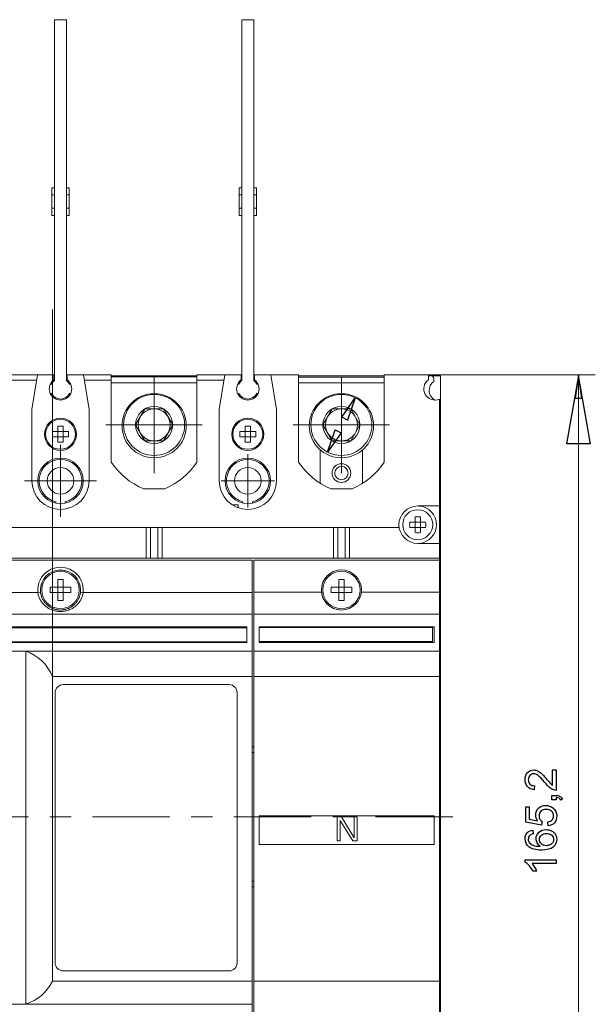
# Model space of a CAD drawing. Units: centimetres. Extents: x -6.3 to 4.2, y -1.7 to 4.9.
# Drawn here: x -4.4 to -2.5, y 1.6 to 4.9 of the extents above; entities that cross this region are included whole.
import ezdxf

# ---------------------------------------------------------------- set-up
doc = ezdxf.new("R2010")
doc.units = ezdxf.units.CM
doc.header["$MEASUREMENT"] = 0
doc.layers.add('layer 1', color=7, linetype='Continuous')

msp = doc.modelspace()

# ---------------------------------------------------------------- linework, layer by layer
at = {"layer": 'layer 1', "lineweight": 9}
for points in [[(-4.23486, 4.85249), (-4.27331, 4.85249)], [(-4.2733, 3.67391), (-4.2733, 4.85247)], [(-4.23486, 3.67391), (-4.23486, 4.85247)], [(-3.6233, 4.85249), (-3.66175, 4.85249)], [(-3.66174, 3.67391), (-3.66174, 4.85247)], [(-3.6233, 3.67391), (-3.6233, 4.85247)], [(-4.2733, 4.3038), (-4.28205, 4.3038)], [(-4.2733, 4.28024), (-4.28205, 4.28024)], [(-4.28203, 4.21301), (-4.28203, 4.30381)], [(-4.23486, 4.3038), (-4.22611, 4.3038)], [(-4.23486, 4.28024), (-4.22611, 4.28024)], [(-4.22612, 4.21301), (-4.22612, 4.30381)], [(-3.66174, 4.3038), (-3.67049, 4.3038)], [(-3.66174, 4.28024), (-3.67049, 4.28024)], [(-3.67047, 4.21301), (-3.67047, 4.30381)], [(-3.6233, 4.3038), (-3.61455, 4.3038)], [(-3.6233, 4.28024), (-3.61455, 4.28024)], [(-3.61456, 4.21301), (-3.61456, 4.30381)], [(-4.2733, 4.23656), (-4.28205, 4.23656)], [(-4.2733, 4.21301), (-4.28205, 4.21301)], [(-4.23486, 4.23656), (-4.22611, 4.23656)], [(-4.23486, 4.21301), (-4.22611, 4.21301)], [(-3.66174, 4.23656), (-3.67049, 4.23656)], [(-3.66174, 4.21301), (-3.67049, 4.21301)], [(-3.6233, 4.23656), (-3.61455, 4.23656)], [(-3.6233, 4.21301), (-3.61455, 4.21301)], [(-4.28029, 2.7077), (-4.28029, 3.90637)], [(-4.27592, 3.69236), (-4.42007, 3.69236)], [(-4.33233, 3.67489), (-4.42006, 3.67489)], [(-4.34756, 3.57913), (-4.32953, 3.69237)], [(-4.27592, 3.69236), (-4.27592, 3.67631)], [(-4.27592, 3.68974), (-4.27331, 3.68974)], [(-4.23486, 3.68974), (-4.23225, 3.68974)], [(-4.23224, 3.69236), (-4.08809, 3.69236)], [(-4.23224, 3.67633), (-4.23224, 3.69234)], [(-4.16059, 3.57913), (-4.17862, 3.69237)], [(-4.08808, 3.67489), (-4.17582, 3.67489)], [(-4.08808, 3.4074), (-4.08808, 3.69234)], [(-4.08808, 3.68974), (-3.80851, 3.68974)], [(-4.08808, 3.68974), (-3.80851, 3.68974)], [(-4.08808, 3.68625), (-3.80851, 3.68625)], [(-4.08808, 3.66615), (-3.80851, 3.66615)], [(-3.9483, 3.52898), (-3.9483, 3.68625)], [(-3.80851, 3.4074), (-3.80851, 3.69234)], [(-3.66436, 3.69236), (-3.8085, 3.69236)], [(-3.72077, 3.67489), (-3.8085, 3.67489)], [(-3.736, 3.57913), (-3.71797, 3.69237)], [(-3.66436, 3.69236), (-3.66436, 3.67631)], [(-3.66436, 3.68974), (-3.66175, 3.68974)], [(-3.6233, 3.68974), (-3.62069, 3.68974)], [(-3.62068, 3.69236), (-3.47653, 3.69236)], [(-3.62068, 3.67633), (-3.62068, 3.69234)], [(-3.56705, 3.69236), (-3.54902, 3.57912)], [(-3.47652, 3.4074), (-3.47652, 3.69234)], [(-3.47652, 3.68974), (-3.19695, 3.68974)], [(-3.47652, 3.68974), (-3.19695, 3.68974)], [(-3.47652, 3.68462), (-3.19695, 3.68462)], [(-3.47652, 3.66615), (-3.19695, 3.66615)], [(-3.33674, 3.52898), (-3.33674, 3.68625)], [(-3.19695, 3.69236), (-3.19695, 3.40742)], [(-3.05281, 3.69236), (-3.19695, 3.69236)], [(-3.04407, 3.68974), (-3.05282, 3.68974)], [(-3.05281, 3.69236), (-3.05281, 3.67638)], [(-3.05281, 3.69236), (-2.50776, 3.69236)], [(-3.04407, 3.68974), (-3.01348, 3.68974)], [(-3.03533, 3.681), (-3.03533, 3.67119)], [(-3.01349, 3.68974), (-3.01349, 3.605)], [(-2.56234, 3.69236), (-2.55144, 3.61591), (-2.57328, 3.61591), (-2.56234, 3.69236)], [(-2.56234, 0.80579), (-2.56234, 3.69236)], [(-4.28332, 3.66257), (-4.28667, 3.66257)], [(-4.22148, 3.66257), (-4.22484, 3.66257)], [(-3.67176, 3.66257), (-3.67511, 3.66257)], [(-3.60992, 3.66257), (-3.61327, 3.66257)], [(-4.28332, 3.63112), (-4.28698, 3.63112)], [(-4.22118, 3.63112), (-4.22485, 3.63112)], [(-3.67176, 3.63112), (-3.67543, 3.63112)], [(-3.60962, 3.63112), (-3.61329, 3.63112)], [(-3.29137, 3.61765), (-3.31649, 3.54462), (-3.33589, 3.55457), (-3.29137, 3.61765)], [(-3.01698, 0.88521), (-3.01698, 3.61296)], [(-3.01349, 0.89142), (-3.01349, 3.60498)], [(-4.34756, 3.34639), (-4.34756, 3.57912)], [(-4.16059, 3.57913), (-4.16059, 3.3464)], [(-4.00883, 3.52898), (-3.97856, 3.58141)], [(-3.97856, 3.5814), (-3.91803, 3.5814)], [(-3.91803, 3.5814), (-3.88776, 3.52898)], [(-3.736, 3.34639), (-3.736, 3.57912)], [(-3.54904, 3.57913), (-3.54904, 3.3464)], [(-3.39727, 3.52898), (-3.367, 3.58141)], [(-3.36701, 3.5814), (-3.30647, 3.5814)], [(-3.30647, 3.5814), (-3.27621, 3.52898)], [(-4.28006, 3.50714), (-4.2281, 3.50714)], [(-4.26281, 3.47242), (-4.26281, 3.52439)], [(-4.24534, 3.47242), (-4.24534, 3.52439)], [(-3.9483, 3.52898), (-4.10556, 3.52898)], [(-3.97856, 3.47656), (-4.00883, 3.52899)], [(-3.9483, 3.52898), (-3.9483, 3.37172)], [(-3.9483, 3.52898), (-3.79103, 3.52898)], [(-3.88777, 3.52898), (-3.91804, 3.47656)], [(-3.6685, 3.50714), (-3.61654, 3.50714)], [(-3.65125, 3.47242), (-3.65125, 3.52439)], [(-3.63378, 3.47242), (-3.63378, 3.52439)], [(-3.33674, 3.52898), (-3.49401, 3.52898)], [(-3.36701, 3.47656), (-3.39728, 3.52899)], [(-3.38212, 3.44032), (-3.357, 3.51335), (-3.33756, 3.5034), (-3.38212, 3.44032)], [(-3.33674, 3.52898), (-3.33674, 3.37172)], [(-3.33674, 3.52898), (-3.17947, 3.52898)], [(-3.27621, 3.52898), (-3.30648, 3.47656)], [(-4.28006, 3.48967), (-4.2281, 3.48967)], [(-3.91803, 3.47656), (-3.97857, 3.47656)], [(-3.6685, 3.48967), (-3.61654, 3.48967)], [(-3.30647, 3.47656), (-3.36701, 3.47656)], [(-4.25408, 3.34639), (-4.25408, 3.46432)], [(-3.40576, 3.44745), (-3.40576, 3.33904)], [(-3.26772, 3.33903), (-3.26772, 3.44744)], [(-3.64252, 3.34639), (-3.64252, 3.43377)], [(-3.64252, 3.34639), (-3.64252, 3.401)], [(-4.25408, 3.34639), (-4.37201, 3.34639)], [(-4.25408, 3.34639), (-4.25408, 3.22846)], [(-4.25408, 3.34639), (-4.13614, 3.34639)], [(-3.64252, 3.34639), (-3.7299, 3.34639)], [(-3.64252, 3.34639), (-3.69713, 3.34639)], [(-3.64252, 3.34639), (-3.64252, 3.29178)], [(-3.64252, 3.34639), (-3.58791, 3.34639)], [(-3.64252, 3.34639), (-3.64252, 3.25904)], [(-3.64252, 3.34639), (-3.55517, 3.34639)], [(-3.98329, 3.32018), (-3.9133, 3.32018)], [(-3.37173, 3.32018), (-3.30174, 3.32018)], [(-4.2698, 3.27829), (-4.2698, 3.27441)], [(-4.23835, 3.2744), (-4.23835, 3.27828)], [(-3.67405, 3.26776), (-3.69229, 3.26776)], [(-3.67405, 3.25839), (-3.67405, 3.26777)], [(-3.65824, 3.27829), (-3.65824, 3.27441)], [(-3.62679, 3.2744), (-3.62679, 3.27828)], [(-3.01698, 3.26427), (-3.08775, 3.26427)], [(-3.09648, 3.17713), (-3.09648, 3.22909)], [(-3.07901, 3.17713), (-3.07901, 3.22909)], [(-5.35988, 3.19437), (-3.14828, 3.19437)], [(-3.97451, 3.09338), (-3.97451, 3.19438)], [(-3.96053, 3.09338), (-3.96053, 3.19438)], [(-3.93606, 3.19437), (-3.93606, 3.09337)], [(-3.92209, 3.19437), (-3.92209, 3.09337)], [(-3.36295, 3.09338), (-3.36295, 3.19438)], [(-3.34897, 3.09338), (-3.34897, 3.19438)], [(-3.32451, 3.19437), (-3.32451, 3.09337)], [(-3.31053, 3.19437), (-3.31053, 3.09337)], [(-3.11373, 3.21184), (-3.06177, 3.21184)], [(-3.11373, 3.19437), (-3.06177, 3.19437)], [(-3.01698, 3.14195), (-3.08775, 3.14195)], [(-5.49118, 3.09338), (-3.01697, 3.09338)], [(-5.49118, 3.08779), (-3.62855, 3.08779)], [(-3.62854, 3.08779), (-3.62854, 1.4116)], [(-3.6233, 3.08779), (-3.6233, 1.4116)], [(-3.6233, 3.08779), (-3.01698, 3.08779)], [(-4.26281, 3.02382), (-4.26281, 2.95606)], [(-4.24534, 3.02382), (-4.24534, 2.95606)], [(-3.34548, 3.02382), (-3.34548, 2.95606)], [(-3.328, 3.02382), (-3.328, 2.95606)], [(-4.22019, 2.99867), (-4.28796, 2.99867)], [(-3.30285, 2.99867), (-3.37062, 2.99867)], [(-4.7918, 2.98202), (-4.3279, 2.98202)], [(-4.32792, 2.98202), (-4.31924, 2.98291)], [(-4.18024, 2.98202), (-4.18059, 2.97927), (-4.18109, 2.97648), (-4.18172, 2.9737), (-4.18246, 2.97095), (-4.18335, 2.96816), (-4.18433, 2.96541), (-4.1855, 2.96269), (-4.18673, 2.96005), (-4.18811, 2.9574), (-4.18843, 2.95687), (-4.18991, 2.95433), (-4.19153, 2.95183), (-4.19326, 2.94939), (-4.19513, 2.94703), (-4.19707, 2.94473), (-4.19911, 2.94251), (-4.20127, 2.94036), (-4.20352, 2.93831), (-4.20518, 2.9369), (-4.20758, 2.93503), (-4.21005, 2.93323), (-4.21263, 2.93154), (-4.21527, 2.92995), (-4.21799, 2.92847), (-4.22081, 2.92706), (-4.22367, 2.92579), (-4.22656, 2.92463), (-4.22794, 2.92413), (-4.23093, 2.92314), (-4.23397, 2.9223), (-4.23704, 2.92152), (-4.24014, 2.92092), (-4.24328, 2.92043), (-4.24646, 2.92004), (-4.24773, 2.91993), (-4.2509, 2.91976), (-4.25408, 2.91969), (-4.25725, 2.91976), (-4.26043, 2.91993), (-4.2617, 2.92004), (-4.26487, 2.92043), (-4.26801, 2.92092), (-4.27112, 2.92152), (-4.27419, 2.9223), (-4.27722, 2.92314), (-4.28022, 2.92413), (-4.28159, 2.92463), (-4.28452, 2.92579), (-4.28738, 2.92706), (-4.29017, 2.92847), (-4.29288, 2.92995), (-4.29553, 2.93154), (-4.2981, 2.93323), (-4.30057, 2.93503), (-4.30297, 2.9369), (-4.30459, 2.93831), (-4.30685, 2.94036), (-4.309, 2.94248), (-4.31105, 2.9447), (-4.31303, 2.94703), (-4.31486, 2.94939), (-4.31662, 2.95183), (-4.31825, 2.95433), (-4.31973, 2.95687), (-4.32008, 2.95751), (-4.32146, 2.96012), (-4.32273, 2.9628), (-4.32386, 2.96551), (-4.32484, 2.96826), (-4.32573, 2.97102), (-4.32647, 2.97377), (-4.3271, 2.97652), (-4.32756, 2.97927), (-4.32791, 2.98202)], [(-4.18893, 2.98289), (-4.18928, 2.98021), (-4.18974, 2.97753), (-4.19031, 2.97485), (-4.19101, 2.97221), (-4.19168, 2.96991), (-4.19256, 2.96734), (-4.19359, 2.96476), (-4.19468, 2.96229), (-4.19584, 2.95982), (-4.19715, 2.95746), (-4.19856, 2.95513), (-4.20004, 2.95284), (-4.20163, 2.95062), (-4.20332, 2.94846), (-4.20456, 2.94702), (-4.20639, 2.94497), (-4.2083, 2.94303), (-4.21027, 2.9412), (-4.21235, 2.9394), (-4.21451, 2.93774), (-4.21673, 2.93612), (-4.21899, 2.9346), (-4.22057, 2.93365), (-4.22297, 2.93231), (-4.22541, 2.93104), (-4.22788, 2.92991), (-4.23042, 2.92888), (-4.23296, 2.92793), (-4.23557, 2.92712), (-4.23821, 2.92641), (-4.24089, 2.92582), (-4.24319, 2.92539), (-4.2459, 2.92497), (-4.24862, 2.92469), (-4.25137, 2.92451), (-4.25409, 2.92447), (-4.2568, 2.92451), (-4.25952, 2.92469), (-4.26227, 2.92497), (-4.26499, 2.92539), (-4.26728, 2.92582), (-4.26993, 2.92641), (-4.27257, 2.92712), (-4.27518, 2.92793), (-4.27776, 2.92885), (-4.28026, 2.92991), (-4.28273, 2.93104), (-4.2852, 2.93231), (-4.28757, 2.93365), (-4.28915, 2.9346), (-4.29145, 2.93612), (-4.29367, 2.93774), (-4.29579, 2.9394), (-4.29787, 2.9412), (-4.29984, 2.94303), (-4.30175, 2.94497), (-4.30358, 2.94702), (-4.30482, 2.94846), (-4.30651, 2.95062), (-4.3081, 2.95284), (-4.30961, 2.95513), (-4.31103, 2.95746), (-4.3123, 2.95982), (-4.3135, 2.96229), (-4.31459, 2.96476), (-4.31558, 2.96734), (-4.31649, 2.96991), (-4.31716, 2.97221), (-4.31783, 2.97485), (-4.31843, 2.97753), (-4.31889, 2.98021), (-4.31925, 2.98289)], [(-4.22019, 2.9812), (-4.28796, 2.9812)], [(-4.18024, 2.98202), (-4.18892, 2.98291)], [(-4.18024, 2.98202), (-3.62853, 2.98202)], [(-3.6233, 2.98295), (-3.40189, 2.98295)], [(-3.30285, 2.9812), (-3.37062, 2.9812)], [(-3.27159, 2.98295), (-3.01699, 2.98295)], [(-5.49118, 2.91045), (-3.62855, 2.91045)], [(-3.6233, 2.91045), (-3.01698, 2.91045)], [(-5.47458, 2.86937), (-3.64514, 2.86937)], [(-5.47458, 2.86799), (-3.64514, 2.86799)], [(-5.46933, 2.86585), (-3.64512, 2.86585)], [(-3.64514, 2.81849), (-3.64514, 2.86936)], [(-3.60582, 2.86937), (-3.03446, 2.86937)], [(-3.60582, 2.81849), (-3.60582, 2.86936)], [(-3.60582, 2.86799), (-3.03446, 2.86799)], [(-3.60582, 2.86755), (-3.03969, 2.86755)], [(-3.0397, 2.86755), (-3.0397, 2.82049)], [(-3.03445, 2.81849), (-3.03445, 2.86936)], [(-5.47458, 2.81849), (-3.64514, 2.81849)], [(-5.46933, 2.82006), (-3.64512, 2.82006)], [(-5.46933, 2.8188), (-3.64512, 2.8188)], [(-3.60582, 2.82175), (-3.03969, 2.82175)], [(-3.60582, 2.8205), (-3.03969, 2.8205)], [(-3.60582, 2.81849), (-3.03446, 2.81849)], [(-5.49118, 2.79029), (-3.62855, 2.79029)], [(-4.36765, 2.79029), (-4.36765, 1.63713)], [(-3.6233, 2.79029), (-3.01698, 2.79029)], [(-4.28029, 2.7077), (-4.28029, 1.71223)], [(-4.28029, 2.7077), (-3.62853, 2.7077)], [(-3.6233, 2.7077), (-3.01698, 2.7077)], [(-4.24534, 2.68066), (-3.70369, 2.68066)], [(-4.27155, 2.65445), (-4.27155, 1.77205)], [(-3.67747, 2.65445), (-3.67747, 1.77205)], [(-3.62854, 2.47727), (-3.62328, 2.47727)], [(-3.6233, 2.45876), (-3.62855, 2.45876)], [(-3.60582, 2.25183), (-3.03446, 2.25183)], [(-3.60582, 2.25183), (-3.60582, 2.15816)], [(-3.03445, 2.25183), (-3.03445, 2.15816)], [(-4.61122, 2.24907), (-4.35877, 2.24907)], [(-4.28899, 2.24907), (-4.21917, 2.24907)], [(-4.14936, 2.24907), (-3.89695, 2.24907)], [(-3.82717, 2.24907), (-3.75735, 2.24907)], [(-3.68754, 2.24907), (-3.43512, 2.24907)], [(-3.36531, 2.24907), (-3.36531, 2.24907)], [(-3.36531, 2.24907), (-3.29553, 2.24907)], [(-3.33598, 2.24907), (-3.35072, 2.24907)], [(-3.35072, 2.24907), (-3.35072, 2.17044)], [(-3.34089, 2.23737), (-3.29993, 2.17044)], [(-3.34089, 2.17045), (-3.34089, 2.23737)], [(-3.29502, 2.18048), (-3.33598, 2.24906)], [(-3.29502, 2.24907), (-3.29502, 2.18049)], [(-3.28519, 2.24907), (-3.295, 2.24907)], [(-3.28519, 2.17045), (-3.28519, 2.24908)], [(-3.22572, 2.24907), (-2.9733, 2.24907)], [(-2.9733, 2.24907), (-2.9733, 2.24907)], [(-3.60582, 2.15815), (-3.03446, 2.15815)], [(-3.35072, 2.17045), (-3.34091, 2.17045)], [(-3.29994, 2.17045), (-3.28519, 2.17045)], [(-3.6233, 2.0394), (-3.62855, 2.0394)], [(-3.62854, 2.02088), (-3.62328, 2.02088)], [(-4.24534, 1.74585), (-3.70369, 1.74585)], [(-4.28029, 1.71224), (-3.62853, 1.71224)], [(-3.6233, 1.71224), (-3.01698, 1.71224)], [(-5.49118, 1.63713), (-3.62855, 1.63713)]]:
    msp.add_lwpolyline(points, dxfattribs=at)
at = {"layer": 'layer 1'}
for points in [[(-2.56234, 3.68432), (-2.52428, 3.46682), (-2.6004, 3.46682), (-2.56234, 3.68432)], [(-2.57325, 3.61591), (-2.55144, 3.61591), (-2.56235, 3.69236), (-2.57325, 3.61591)], [(-3.29137, 3.61765), (-3.31649, 3.54462), (-3.33589, 3.55457), (-3.29137, 3.61765)], [(-3.38212, 3.44032), (-3.357, 3.51335), (-3.33756, 3.5034), (-3.38212, 3.44032)], [(-2.6004, 3.46682), (-2.6004, 3.46682)]]:
    msp.add_lwpolyline(points, dxfattribs=at)
at = {"layer": 'layer 1', "color": 250, "lineweight": 9}
for points in [[(-2.56234, 3.68432), (-2.52428, 3.46682), (-2.6004, 3.46682)], [(-2.6004, 3.46682), (-2.6004, 3.46682)]]:
    msp.add_lwpolyline(points, dxfattribs=at)
at = {"layer": 'layer 1', "color": 250}
for points in [[(-2.64723, 2.40221), (-2.63538, 2.40221), (-2.63538, 2.33532)], [(-2.64723, 2.35261), (-2.64723, 2.40221)], [(-2.70636, 2.35042), (-2.70763, 2.33772)], [(-2.63538, 2.30458), (-2.64949, 2.30458), (-2.64949, 2.31869), (-2.63538, 2.31869)], [(-2.63538, 2.31161), (-2.63538, 2.30458)], [(-2.61534, 2.30712), (-2.6207, 2.30373)], [(-2.68152, 2.23344), (-2.68322, 2.22172), (-2.73514, 2.23146), (-2.73514, 2.28156), (-2.72329, 2.28156), (-2.72329, 2.24136), (-2.69603, 2.23598)], [(-2.66191, 2.21947), (-2.6629, 2.23245)], [(-2.71172, 2.20547), (-2.71073, 2.1932)], [(-2.73684, 2.10108), (-2.73684, 2.10907), (-2.63538, 2.10907)], [(-2.63538, 2.10907), (-2.63538, 2.09666), (-2.71445, 2.09666)], [(-2.69949, 2.07182), (-2.71149, 2.07182)]]:
    msp.add_lwpolyline(points, dxfattribs=at)
at = {"layer": 'layer 1', "lineweight": 9}
for points in [[(-4.28892, 3.63534), (-4.2939, 3.65037), (-4.28864, 3.66691), (-4.27594, 3.67633)], [(-4.2733, 3.67391), (-4.27746, 3.67095), (-4.28088, 3.66707), (-4.28332, 3.66255)], [(-4.28316, 3.66406), (-4.28076, 3.6672), (-4.2789, 3.67073), (-4.27766, 3.67447)], [(-4.22484, 3.66257), (-4.22727, 3.66708), (-4.2307, 3.67096), (-4.23486, 3.67393)], [(-4.23223, 3.67633), (-4.21953, 3.66691), (-4.21428, 3.65037), (-4.21925, 3.63534)], [(-4.2305, 3.67448), (-4.22926, 3.6707), (-4.22739, 3.66721), (-4.22499, 3.66407)], [(-3.67736, 3.63534), (-3.68234, 3.65037), (-3.67708, 3.66691), (-3.66438, 3.67633)], [(-3.66174, 3.67391), (-3.6659, 3.67095), (-3.66932, 3.66707), (-3.67176, 3.66255)], [(-3.67161, 3.66406), (-3.66921, 3.6672), (-3.66734, 3.67073), (-3.6661, 3.67447)], [(-3.61328, 3.66257), (-3.61572, 3.66708), (-3.61914, 3.67096), (-3.6233, 3.67393)], [(-3.62067, 3.67633), (-3.60797, 3.66691), (-3.60272, 3.65037), (-3.60769, 3.63534)], [(-3.61894, 3.67448), (-3.6177, 3.6707), (-3.61583, 3.66721), (-3.61343, 3.66407)], [(-3.05281, 3.67637), (-3.06773, 3.66537), (-3.0721, 3.64494), (-3.06297, 3.62878)], [(-3.03533, 3.67117), (-3.04514, 3.6639), (-3.05071, 3.65219), (-3.05015, 3.63999)], [(-3.03533, 3.681), (-3.03533, 3.68583), (-3.03925, 3.68975), (-3.04408, 3.68975)], [(-4.25407, 3.61015), (-4.26991, 3.61015), (-4.28395, 3.62031), (-4.28892, 3.63534)], [(-4.28316, 3.66406), (-4.28345, 3.66367), (-4.28373, 3.66328), (-4.28401, 3.66289)], [(-4.21925, 3.63534), (-4.22419, 3.62031), (-4.23823, 3.61015), (-4.25407, 3.61015)], [(-4.22414, 3.66291), (-4.22443, 3.6633), (-4.22471, 3.66369), (-4.22499, 3.66408)], [(-3.64251, 3.61015), (-3.65835, 3.61015), (-3.67239, 3.62031), (-3.67736, 3.63534)], [(-3.67161, 3.66406), (-3.67189, 3.66367), (-3.67217, 3.66328), (-3.67245, 3.66289)], [(-3.60769, 3.63534), (-3.61263, 3.62031), (-3.62667, 3.61015), (-3.64251, 3.61015)], [(-3.61258, 3.66291), (-3.61286, 3.6633), (-3.61315, 3.66369), (-3.61343, 3.66408)], [(-3.05015, 3.63999), (-3.04958, 3.62774), (-3.04295, 3.61663), (-3.03247, 3.61028)], [(-4.28332, 3.63112), (-4.27753, 3.62036), (-4.26631, 3.61365), (-4.25407, 3.61365)], [(-4.25407, 3.61365), (-4.24186, 3.61365), (-4.23065, 3.62036), (-4.22482, 3.63112)], [(-3.67176, 3.63112), (-3.66597, 3.62036), (-3.65475, 3.61365), (-3.64251, 3.61365)], [(-3.64251, 3.61365), (-3.63031, 3.61365), (-3.61909, 3.62036), (-3.61327, 3.63112)], [(-3.06297, 3.62878), (-3.05386, 3.61263), (-3.03411, 3.60585), (-3.017, 3.61295)], [(-3.0171, 3.60517), (-3.0159, 3.60503), (-3.0147, 3.60499), (-3.01346, 3.60499)], [(-4.28006, 3.50714), (-4.2802, 3.50422), (-4.28027, 3.50132), (-4.28027, 3.49839)], [(-4.24534, 3.52439), (-4.25116, 3.52471), (-4.25698, 3.52471), (-4.2628, 3.52439)], [(-4.2281, 3.50714), (-4.22795, 3.50422), (-4.22788, 3.50132), (-4.22788, 3.49839)], [(-3.6685, 3.50714), (-3.66864, 3.50422), (-3.66871, 3.50132), (-3.66871, 3.49839)], [(-3.63378, 3.52439), (-3.6396, 3.52471), (-3.64542, 3.52471), (-3.65124, 3.52439)], [(-3.61653, 3.50714), (-3.61639, 3.50422), (-3.61632, 3.50132), (-3.61632, 3.49839)], [(-4.28029, 3.49841), (-4.28029, 3.49548), (-4.28022, 3.49258), (-4.28008, 3.48966)], [(-4.22787, 3.49841), (-4.22787, 3.49548), (-4.22794, 3.49258), (-4.22808, 3.48966)], [(-3.66873, 3.49841), (-3.66873, 3.49548), (-3.66866, 3.49258), (-3.66852, 3.48966)], [(-3.61631, 3.49841), (-3.61631, 3.49548), (-3.61638, 3.49258), (-3.61652, 3.48966)], [(-4.26281, 3.47242), (-4.25699, 3.47211), (-4.25117, 3.47211), (-4.24535, 3.47242)], [(-3.65125, 3.47242), (-3.64543, 3.47211), (-3.63961, 3.47211), (-3.63379, 3.47242)], [(-4.32352, 3.35431), (-4.3195, 3.38962), (-4.28962, 3.41629), (-4.25406, 3.41629)], [(-4.25406, 3.41629), (-4.21854, 3.41629), (-4.18866, 3.38962), (-4.18464, 3.35431)], [(-3.71196, 3.35431), (-3.70794, 3.38962), (-3.67806, 3.41629), (-3.6425, 3.41629)], [(-3.6425, 3.41629), (-3.60698, 3.41629), (-3.5771, 3.38962), (-3.57307, 3.35431)], [(-4.08808, 3.4074), (-4.06212, 3.36899), (-4.02578, 3.33872), (-3.98331, 3.3202)], [(-3.9133, 3.32018), (-3.87079, 3.33874), (-3.83446, 3.36897), (-3.80853, 3.40739)], [(-3.47652, 3.4074), (-3.45056, 3.36899), (-3.41422, 3.33872), (-3.37175, 3.3202)], [(-3.30175, 3.32018), (-3.25924, 3.33874), (-3.2229, 3.36897), (-3.19694, 3.40739)], [(-4.34756, 3.34639), (-4.34756, 3.29478), (-4.30572, 3.2529), (-4.25407, 3.2529)], [(-4.2698, 3.27828), (-4.30444, 3.28629), (-4.32755, 3.31899), (-4.32352, 3.35431)], [(-4.25407, 3.2529), (-4.20246, 3.2529), (-4.16058, 3.29478), (-4.16058, 3.34639)], [(-4.18464, 3.35431), (-4.18061, 3.31899), (-4.20372, 3.28629), (-4.23836, 3.27828)], [(-3.736, 3.34639), (-3.736, 3.29478), (-3.69416, 3.2529), (-3.64251, 3.2529)], [(-3.65824, 3.27828), (-3.69288, 3.28629), (-3.71599, 3.31899), (-3.71196, 3.35431)], [(-3.64251, 3.2529), (-3.5909, 3.2529), (-3.54903, 3.29478), (-3.54903, 3.34639)], [(-3.57307, 3.35431), (-3.56905, 3.31899), (-3.59216, 3.28629), (-3.6268, 3.27828)], [(-3.08775, 3.26427), (-3.12154, 3.26427), (-3.14892, 3.23689), (-3.14892, 3.20309)], [(-3.0842, 3.26417), (-3.05185, 3.26227), (-3.02659, 3.23549), (-3.02659, 3.20311)], [(-3.07901, 3.22909), (-3.08483, 3.22941), (-3.09065, 3.22941), (-3.09647, 3.22909)], [(-3.14892, 3.20309), (-3.14892, 3.16933), (-3.12154, 3.14196), (-3.08775, 3.14196)], [(-3.11396, 3.20311), (-3.11396, 3.20018), (-3.11389, 3.19729), (-3.11374, 3.19436)], [(-3.11373, 3.21184), (-3.11391, 3.20895), (-3.11394, 3.20602), (-3.11394, 3.20309)], [(-3.02659, 3.20311), (-3.02659, 3.17072), (-3.05185, 3.14395), (-3.0842, 3.14204)], [(-3.06177, 3.21184), (-3.06159, 3.20895), (-3.06155, 3.20602), (-3.06155, 3.20309)], [(-3.06154, 3.20311), (-3.06154, 3.20018), (-3.06161, 3.19729), (-3.06175, 3.19436)], [(-3.09648, 3.17713), (-3.09066, 3.17681), (-3.08484, 3.17681), (-3.07898, 3.17713)], [(-4.25406, 3.05539), (-4.29026, 3.05539), (-4.31961, 3.02607), (-4.31961, 2.98988)], [(-4.25406, 3.05513), (-4.29026, 3.05513), (-4.31961, 3.02581), (-4.31961, 2.98962)], [(-4.29349, 3.05289), (-4.26936, 3.06798), (-4.23878, 3.06798), (-4.21468, 3.05289)], [(-4.18855, 2.98988), (-4.18855, 3.02607), (-4.2179, 3.05539), (-4.25406, 3.05539)], [(-4.18855, 2.98962), (-4.18855, 3.02581), (-4.2179, 3.05513), (-4.25406, 3.05513)], [(-4.32792, 2.98201), (-4.33096, 3.01031), (-4.31759, 3.03779), (-4.29349, 3.05289)], [(-4.24534, 3.02382), (-4.25116, 3.02407), (-4.25698, 3.02407), (-4.2628, 3.02382)], [(-4.21468, 3.05289), (-4.19059, 3.03779), (-4.17722, 3.01031), (-4.18025, 2.98201)], [(-3.328, 3.02382), (-3.33382, 3.02407), (-3.33964, 3.02407), (-3.3455, 3.02382)], [(-4.28796, 2.99867), (-4.28811, 2.99575), (-4.28814, 2.99285), (-4.28814, 2.98993)], [(-4.22019, 2.99867), (-4.22008, 2.99575), (-4.22001, 2.99285), (-4.22001, 2.98993)], [(-3.37063, 2.99867), (-3.37077, 2.99575), (-3.3708, 2.99285), (-3.3708, 2.98993)], [(-3.30285, 2.99867), (-3.30271, 2.99575), (-3.30268, 2.99285), (-3.30268, 2.98993)], [(-4.3196, 2.98988), (-4.3196, 2.98755), (-4.31949, 2.98522), (-4.31925, 2.98289)], [(-4.28815, 2.98994), (-4.28815, 2.98701), (-4.28808, 2.98412), (-4.28798, 2.98119)], [(-4.22001, 2.98994), (-4.22001, 2.98701), (-4.22008, 2.98412), (-4.22018, 2.98119)], [(-4.18893, 2.98289), (-4.18868, 2.98522), (-4.18854, 2.98755), (-4.18854, 2.98988)], [(-3.37081, 2.98994), (-3.37081, 2.98701), (-3.37074, 2.98412), (-3.37064, 2.98119)], [(-3.30266, 2.98994), (-3.30266, 2.98701), (-3.30273, 2.98412), (-3.30284, 2.98119)], [(-4.26281, 2.95605), (-4.25699, 2.9558), (-4.25117, 2.9558), (-4.24535, 2.95605)], [(-3.34548, 2.95605), (-3.33966, 2.9558), (-3.33384, 2.9558), (-3.32798, 2.95605)], [(-4.28029, 2.7077), (-4.29648, 2.7463), (-4.3282, 2.77632), (-4.36764, 2.79029)], [(-4.24534, 2.68066), (-4.25981, 2.68066), (-4.27155, 2.66892), (-4.27155, 2.65445)], [(-3.67747, 2.65445), (-3.67747, 2.66892), (-3.68921, 2.68067), (-3.70368, 2.68067)], [(-4.27155, 1.77206), (-4.27155, 1.7576), (-4.25981, 1.74585), (-4.24534, 1.74585)], [(-3.70367, 1.74585), (-3.68921, 1.74585), (-3.67746, 1.7576), (-3.67746, 1.77206)], [(-4.36765, 1.63713), (-4.32962, 1.64937), (-4.29812, 1.67646), (-4.28031, 1.71223)]]:
    msp.add_open_spline(points, degree=3, dxfattribs=at)
for points in [[(-3.84346, 3.52637), (-3.84346, 3.58426), (-3.89041, 3.63121), (-3.9483, 3.63121), (-4.00619, 3.63121), (-4.05315, 3.58426), (-4.05315, 3.52637), (-4.05315, 3.46848), (-4.00619, 3.42152), (-3.9483, 3.42152), (-3.89041, 3.42152), (-3.84346, 3.46848), (-3.84346, 3.52637)], [(-3.8487, 3.52898), (-3.8487, 3.58398), (-3.89329, 3.62857), (-3.94829, 3.62857), (-4.00329, 3.62857), (-4.04788, 3.58398), (-4.04788, 3.52898), (-4.04788, 3.47399), (-4.00329, 3.42939), (-3.94829, 3.42939), (-3.89329, 3.42939), (-3.8487, 3.47399), (-3.8487, 3.52898)], [(-3.2319, 3.52637), (-3.2319, 3.58426), (-3.27886, 3.63121), (-3.33675, 3.63121), (-3.39464, 3.63121), (-3.44159, 3.58426), (-3.44159, 3.52637), (-3.44159, 3.46848), (-3.39464, 3.42152), (-3.33675, 3.42152), (-3.27886, 3.42152), (-3.2319, 3.46848), (-3.2319, 3.52637)], [(-3.23714, 3.52898), (-3.23714, 3.58398), (-3.28173, 3.62857), (-3.33673, 3.62857), (-3.39176, 3.62857), (-3.43635, 3.58398), (-3.43635, 3.52898), (-3.43635, 3.47399), (-3.39176, 3.42939), (-3.33673, 3.42939), (-3.28173, 3.42939), (-3.23714, 3.47399), (-3.23714, 3.52898)], [(-3.88777, 3.52898), (-3.88777, 3.56243), (-3.91486, 3.58952), (-3.9483, 3.58952), (-3.98171, 3.58952), (-4.00884, 3.56243), (-4.00884, 3.52898), (-4.00884, 3.49558), (-3.98171, 3.46845), (-3.9483, 3.46845), (-3.91486, 3.46845), (-3.88777, 3.49558), (-3.88777, 3.52898)], [(-3.89588, 3.52898), (-3.89588, 3.55795), (-3.91934, 3.58141), (-3.9483, 3.58141), (-3.97726, 3.58141), (-4.00072, 3.55795), (-4.00072, 3.52898), (-4.00072, 3.50002), (-3.97726, 3.47656), (-3.9483, 3.47656), (-3.91934, 3.47656), (-3.89588, 3.50002), (-3.89588, 3.52898)], [(-3.27621, 3.52898), (-3.27621, 3.56243), (-3.3033, 3.58952), (-3.33675, 3.58952), (-3.37015, 3.58952), (-3.39728, 3.56243), (-3.39728, 3.52898), (-3.39728, 3.49558), (-3.37015, 3.46845), (-3.33675, 3.46845), (-3.3033, 3.46845), (-3.27621, 3.49558), (-3.27621, 3.52898)], [(-3.28432, 3.52898), (-3.28432, 3.55795), (-3.30778, 3.58141), (-3.33674, 3.58141), (-3.36571, 3.58141), (-3.38916, 3.55795), (-3.38916, 3.52898), (-3.38916, 3.50002), (-3.36571, 3.47656), (-3.33674, 3.47656), (-3.30778, 3.47656), (-3.28432, 3.50002), (-3.28432, 3.52898)], [(-4.20166, 3.49841), (-4.20166, 3.52737), (-4.22512, 3.55083), (-4.25408, 3.55083), (-4.28301, 3.55083), (-4.30651, 3.52737), (-4.30651, 3.49841), (-4.30651, 3.46944), (-4.28301, 3.44598), (-4.25408, 3.44598), (-4.22512, 3.44598), (-4.20166, 3.46944), (-4.20166, 3.49841)], [(-4.20515, 3.49841), (-4.20515, 3.52543), (-4.22706, 3.54734), (-4.25408, 3.54734), (-4.2811, 3.54734), (-4.30301, 3.52543), (-4.30301, 3.49841), (-4.30301, 3.47138), (-4.2811, 3.44947), (-4.25408, 3.44947), (-4.22706, 3.44947), (-4.20515, 3.47138), (-4.20515, 3.49841)], [(-3.5901, 3.49841), (-3.5901, 3.52737), (-3.61356, 3.55083), (-3.64252, 3.55083), (-3.67145, 3.55083), (-3.69495, 3.52737), (-3.69495, 3.49841), (-3.69495, 3.46944), (-3.67145, 3.44598), (-3.64252, 3.44598), (-3.61356, 3.44598), (-3.5901, 3.46944), (-3.5901, 3.49841)], [(-3.59359, 3.49841), (-3.59359, 3.52543), (-3.6155, 3.54734), (-3.64252, 3.54734), (-3.66955, 3.54734), (-3.69145, 3.52543), (-3.69145, 3.49841), (-3.69145, 3.47138), (-3.66955, 3.44947), (-3.64252, 3.44947), (-3.6155, 3.44947), (-3.59359, 3.47138), (-3.59359, 3.49841)], [(-4.17982, 3.34639), (-4.17982, 3.38742), (-4.21305, 3.42065), (-4.25408, 3.42065), (-4.29511, 3.42065), (-4.32834, 3.38742), (-4.32834, 3.34639), (-4.32834, 3.30536), (-4.29511, 3.27213), (-4.25408, 3.27213), (-4.21305, 3.27213), (-4.17982, 3.30536), (-4.17982, 3.34639)], [(-3.56826, 3.34639), (-3.56826, 3.38742), (-3.60149, 3.42065), (-3.64252, 3.42065), (-3.68354, 3.42065), (-3.71678, 3.38742), (-3.71678, 3.34639), (-3.71678, 3.30536), (-3.68354, 3.27213), (-3.64252, 3.27213), (-3.60149, 3.27213), (-3.56826, 3.30536), (-3.56826, 3.34639)], [(-4.2104, 3.34639), (-4.2104, 3.37052), (-4.22994, 3.39006), (-4.25407, 3.39006), (-4.2782, 3.39006), (-4.29774, 3.37052), (-4.29774, 3.34639), (-4.29774, 3.32226), (-4.2782, 3.30272), (-4.25407, 3.30272), (-4.22994, 3.30272), (-4.2104, 3.32226), (-4.2104, 3.34639)], [(-3.59883, 3.34639), (-3.59883, 3.37052), (-3.61838, 3.39006), (-3.64251, 3.39006), (-3.66664, 3.39006), (-3.68618, 3.37052), (-3.68618, 3.34639), (-3.68618, 3.32226), (-3.66664, 3.30272), (-3.64251, 3.30272), (-3.61838, 3.30272), (-3.59883, 3.32226), (-3.59883, 3.34639)], [(-3.30616, 3.37173), (-3.30616, 3.38862), (-3.31985, 3.40231), (-3.33675, 3.40231), (-3.35361, 3.40231), (-3.36733, 3.38862), (-3.36733, 3.37173), (-3.36733, 3.35483), (-3.35361, 3.34114), (-3.33675, 3.34114), (-3.31985, 3.34114), (-3.30616, 3.35483), (-3.30616, 3.37173)], [(-3.3149, 3.37173), (-3.3149, 3.38379), (-3.32467, 3.39356), (-3.33673, 3.39356), (-3.3488, 3.39356), (-3.35857, 3.38379), (-3.35857, 3.37173), (-3.35857, 3.35966), (-3.3488, 3.34989), (-3.33673, 3.34989), (-3.32467, 3.34989), (-3.3149, 3.35966), (-3.3149, 3.37173)], [(-3.03882, 3.20311), (-3.03882, 3.23013), (-3.06073, 3.25204), (-3.08775, 3.25204), (-3.11474, 3.25204), (-3.13665, 3.23013), (-3.13665, 3.20311), (-3.13665, 3.17609), (-3.11474, 3.15418), (-3.08775, 3.15418), (-3.06073, 3.15418), (-3.03882, 3.17609), (-3.03882, 3.20311)], [(-3.27122, 2.98994), (-3.27122, 3.02613), (-3.30057, 3.05545), (-3.33673, 3.05545), (-3.37292, 3.05545), (-3.40227, 3.02613), (-3.40227, 2.98994), (-3.40227, 2.95374), (-3.37292, 2.92443), (-3.33673, 2.92443), (-3.30057, 2.92443), (-3.27122, 2.95374), (-3.27122, 2.98994)], [(-4.19292, 2.98994), (-4.19292, 3.0237), (-4.2203, 3.05111), (-4.25409, 3.05111), (-4.28785, 3.05111), (-4.31523, 3.0237), (-4.31523, 2.98994), (-4.31523, 2.95614), (-4.28785, 2.92876), (-4.25409, 2.92876), (-4.2203, 2.92876), (-4.19292, 2.95614), (-4.19292, 2.98994)], [(-3.27558, 2.98994), (-3.27558, 3.0237), (-3.30296, 3.05111), (-3.33676, 3.05111), (-3.37052, 3.05111), (-3.39789, 3.0237), (-3.39789, 2.98994), (-3.39789, 2.95614), (-3.37052, 2.92876), (-3.33676, 2.92876), (-3.30296, 2.92876), (-3.27558, 2.95614), (-3.27558, 2.98994)]]:
    msp.add_open_spline(points, degree=3, knots=[0, 0, 0, 0, 1, 1, 1, 2, 2, 2, 3, 3, 3, 4, 4, 4, 4], dxfattribs=at)
at = {"layer": 'layer 1', "color": 250}
for points, knots in [([(-2.70763, 2.33772), (-2.71713, 2.33859), (-2.72437, 2.34188), (-2.72936, 2.34758), (-2.73435, 2.35329), (-2.73684, 2.36093), (-2.73684, 2.37055), (-2.73684, 2.38024), (-2.73416, 2.38793), (-2.72877, 2.39358), (-2.72339, 2.39925), (-2.71671, 2.40207), (-2.70876, 2.40207), (-2.70471, 2.40207), (-2.70074, 2.40124), (-2.69683, 2.39957), (-2.69291, 2.39793), (-2.68879, 2.39518), (-2.68446, 2.39134), (-2.68016, 2.38749), (-2.67421, 2.38111), (-2.66668, 2.37222), (-2.66043, 2.36477), (-2.65619, 2.35997), (-2.65396, 2.35785), (-2.65173, 2.35574), (-2.64949, 2.354), (-2.64723, 2.35261)], [0, 0, 0, 0, 1, 1, 1, 2, 2, 2, 3, 3, 3, 4, 4, 4, 5, 5, 5, 6, 6, 6, 7, 7, 7, 8, 8, 8, 9, 9, 9, 9]), ([(-2.63538, 2.33532), (-2.63837, 2.33523), (-2.64124, 2.33572), (-2.64401, 2.33678), (-2.64855, 2.3385), (-2.65304, 2.34125), (-2.65744, 2.34504), (-2.66184, 2.34882), (-2.66692, 2.35423), (-2.67268, 2.36126), (-2.68169, 2.3722), (-2.68881, 2.37963), (-2.69408, 2.38351), (-2.69935, 2.38742), (-2.70434, 2.38937), (-2.70904, 2.38937), (-2.71395, 2.38937), (-2.71809, 2.3876), (-2.72148, 2.38408), (-2.72484, 2.38055), (-2.72654, 2.37594), (-2.72654, 2.37027), (-2.72654, 2.36427), (-2.72475, 2.35948), (-2.72117, 2.35588), (-2.71762, 2.35228), (-2.71266, 2.35047), (-2.70636, 2.35042)], [0, 0, 0, 0, 1, 1, 1, 2, 2, 2, 3, 3, 3, 4, 4, 4, 5, 5, 5, 6, 6, 6, 7, 7, 7, 8, 8, 8, 9, 9, 9, 9]), ([(-2.63538, 2.31869), (-2.63018, 2.31869), (-2.62597, 2.31777), (-2.62277, 2.31591), (-2.61958, 2.31408), (-2.61708, 2.31114), (-2.61534, 2.30712)], [0, 0, 0, 0, 1, 1, 1, 2, 2, 2, 2]), ([(-2.69603, 2.23598), (-2.70029, 2.24202), (-2.70241, 2.24837), (-2.70241, 2.255), (-2.70241, 2.2638), (-2.69935, 2.27123), (-2.69324, 2.27727), (-2.68712, 2.28332), (-2.67927, 2.28635), (-2.66967, 2.28635), (-2.66052, 2.28635), (-2.65262, 2.2837), (-2.64596, 2.27838), (-2.63778, 2.27191), (-2.63369, 2.26307), (-2.63369, 2.25187), (-2.63369, 2.2427), (-2.63627, 2.23522), (-2.64142, 2.22941), (-2.64657, 2.22361), (-2.6534, 2.22029), (-2.66191, 2.21947)], [0, 0, 0, 0, 1, 1, 1, 2, 2, 2, 3, 3, 3, 4, 4, 4, 5, 5, 5, 6, 6, 6, 7, 7, 7, 7]), ([(-2.6207, 2.30373), (-2.62186, 2.30637), (-2.62355, 2.30829), (-2.62576, 2.30952), (-2.628, 2.31076), (-2.63119, 2.31147), (-2.63538, 2.31161)], [0, 0, 0, 0, 1, 1, 1, 2, 2, 2, 2]), ([(-2.6629, 2.23245), (-2.65657, 2.23341), (-2.65182, 2.23565), (-2.64862, 2.23913), (-2.64545, 2.24261), (-2.64385, 2.24687), (-2.64385, 2.25187), (-2.64385, 2.25792), (-2.6461, 2.26298), (-2.6506, 2.26709), (-2.65511, 2.27118), (-2.66109, 2.27323), (-2.66852, 2.27323), (-2.6756, 2.27323), (-2.68117, 2.27128), (-2.68526, 2.26735), (-2.68935, 2.26342), (-2.6914, 2.25822), (-2.6914, 2.25176), (-2.6914, 2.24774), (-2.69048, 2.24414), (-2.68865, 2.24094), (-2.68681, 2.23776), (-2.68444, 2.23527), (-2.68152, 2.23344)], [0, 0, 0, 0, 1, 1, 1, 2, 2, 2, 3, 3, 3, 4, 4, 4, 5, 5, 5, 6, 6, 6, 7, 7, 7, 8, 8, 8, 8]), ([(-2.71073, 2.1932), (-2.7156, 2.19209), (-2.71915, 2.19052), (-2.72136, 2.18847), (-2.72491, 2.18511), (-2.72668, 2.18094), (-2.72668, 2.17601), (-2.72668, 2.17203), (-2.72557, 2.1685), (-2.72336, 2.16547), (-2.72052, 2.16157), (-2.71638, 2.15851), (-2.71092, 2.15623), (-2.70544, 2.15397), (-2.69766, 2.15279), (-2.68757, 2.1527), (-2.69211, 2.15569), (-2.69549, 2.15935), (-2.69768, 2.16368), (-2.69989, 2.16801), (-2.701, 2.17252), (-2.701, 2.17728), (-2.701, 2.18555), (-2.69794, 2.19261), (-2.69185, 2.19844), (-2.68576, 2.20425), (-2.6779, 2.20717), (-2.66824, 2.20717), (-2.66189, 2.20717), (-2.65601, 2.2058), (-2.65055, 2.20308), (-2.64509, 2.20032), (-2.64093, 2.19658), (-2.63804, 2.19179), (-2.63514, 2.18701), (-2.63369, 2.18158), (-2.63369, 2.17551), (-2.63369, 2.16519), (-2.6375, 2.15674), (-2.64509, 2.15021), (-2.65269, 2.14369), (-2.66522, 2.14042), (-2.68268, 2.14042), (-2.7022, 2.14042), (-2.7164, 2.14404), (-2.72527, 2.15126), (-2.73298, 2.15757), (-2.73684, 2.16606), (-2.73684, 2.17676), (-2.73684, 2.18471), (-2.7346, 2.19125), (-2.73016, 2.19633), (-2.72571, 2.20141), (-2.71958, 2.20446), (-2.71172, 2.20547)], [0, 0, 0, 0, 1, 1, 1, 2, 2, 2, 3, 3, 3, 4, 4, 4, 5, 5, 5, 6, 6, 6, 7, 7, 7, 8, 8, 8, 9, 9, 9, 10, 10, 10, 11, 11, 11, 12, 12, 12, 13, 13, 13, 14, 14, 14, 15, 15, 15, 16, 16, 16, 17, 17, 17, 18, 18, 18, 18]), ([(-2.66812, 2.15467), (-2.66384, 2.15467), (-2.65974, 2.15559), (-2.65584, 2.1574), (-2.65194, 2.15921), (-2.64895, 2.16175), (-2.6469, 2.16498), (-2.64486, 2.16822), (-2.64385, 2.17165), (-2.64385, 2.1753), (-2.64385, 2.18059), (-2.64596, 2.18511), (-2.6502, 2.18885), (-2.65443, 2.19259), (-2.66017, 2.19447), (-2.66744, 2.19447), (-2.67442, 2.19447), (-2.67992, 2.19261), (-2.68395, 2.18892), (-2.68797, 2.18522), (-2.68999, 2.18052), (-2.68999, 2.17481), (-2.68999, 2.16921), (-2.68797, 2.16443), (-2.68395, 2.16053), (-2.67992, 2.15663), (-2.67466, 2.15467), (-2.66812, 2.15467)], [0, 0, 0, 0, 1, 1, 1, 2, 2, 2, 3, 3, 3, 4, 4, 4, 5, 5, 5, 6, 6, 6, 7, 7, 7, 8, 8, 8, 9, 9, 9, 9]), ([(-2.71149, 2.07182), (-2.71473, 2.07876), (-2.71868, 2.08483), (-2.72334, 2.09002), (-2.72797, 2.09522), (-2.73246, 2.09891), (-2.73684, 2.10108)], [0, 0, 0, 0, 1, 1, 1, 2, 2, 2, 2]), ([(-2.71445, 2.09666), (-2.71158, 2.09367), (-2.70873, 2.08974), (-2.70589, 2.0849), (-2.70304, 2.08005), (-2.7009, 2.07568), (-2.69949, 2.07182)], [0, 0, 0, 0, 1, 1, 1, 2, 2, 2, 2])]:
    msp.add_open_spline(points, degree=3, knots=knots, dxfattribs=at)

doc.saveas('drawing.dxf')
